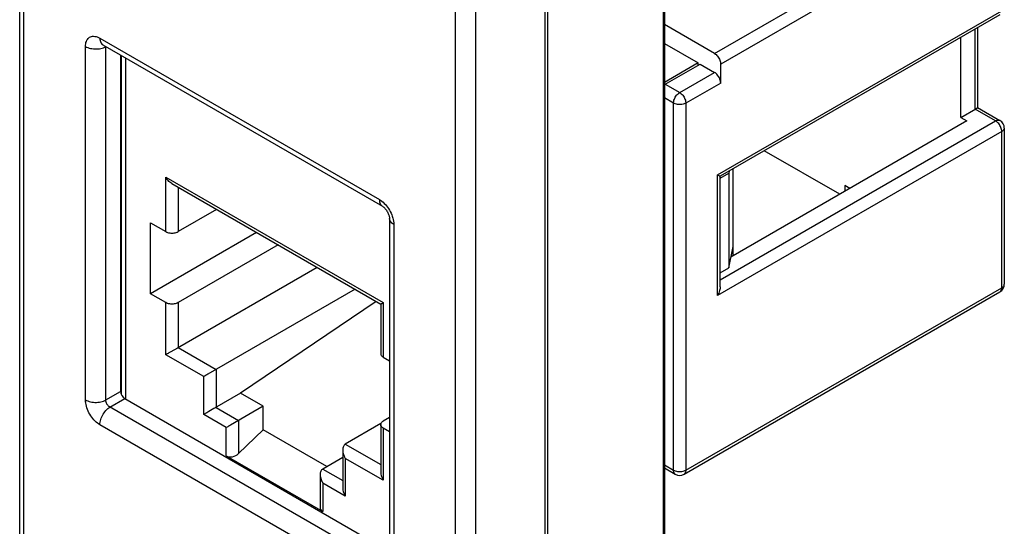
# Model space of a CAD drawing. Units: millimetres. Extents: x 127.1 to 161.1, y 71.7 to 125.
# Drawn here: x 127.1 to 161.1, y 90 to 107.4 of the extents above; entities that cross this region are included whole.
import ezdxf

# ---------------------------------------------------------------- set-up
doc = ezdxf.new("R2010")
doc.units = ezdxf.units.MM
doc.header["$LTSCALE"] = 16.335
for name, color, linetype in [('IMPORT_IGES', 7, 'CONTINUOUS'), ('LAY0001', 7, 'CONTINUOUS'), ('RACCORDO', 7, 'CONTINUOUS')]:
    doc.layers.add(name, color=color, linetype=linetype)

msp = doc.modelspace()

# ---------------------------------------------------------------- linework, layer by layer
at = {"layer": 'IMPORT_IGES', "color": 250, "linetype": 'CONTINUOUS'}
for p, q in [((151.078, 106.263), (160.765, 111.857)), ((160.977, 111.489), (151.29, 105.896)), ((151.184, 102.079), (160.977, 107.734)), ((160.058, 104.345), (160.058, 107.101)), ((149.876, 104.916), (151.078, 105.61)), ((151.29, 105.243), (150.088, 104.549)), ((149.381, 105.202), (149.876, 104.916)), ((149.664, 104.549), (149.352, 104.728)), ((149.664, 91.893), (149.664, 104.549)), ((150.088, 104.549), (150.088, 91.893)), ((160.765, 103.937), (160.058, 104.345)), ((151.272, 98.456), (160.765, 103.937)), ((160.977, 103.57), (151.184, 97.915)), ((160.977, 98.181), (160.977, 103.57)), ((132.163, 100.12), (132.163, 101.997)), ((132.163, 101.997), (139.658, 97.67)), ((151.184, 97.915), (151.184, 102.079)), ((132.587, 101.651), (132.587, 100.12)), ((150.088, 91.893), (160.977, 98.181)), ((132.163, 95.874), (132.163, 97.67)), ((132.587, 97.67), (132.587, 96.119)), ((139.658, 97.67), (139.658, 95.792)), ((132.587, 96.119), (133.895, 95.364)), ((133.471, 95.119), (132.163, 95.874)), ((133.471, 93.812), (133.471, 95.119)), ((133.895, 95.364), (133.895, 94.057)), ((133.895, 94.057), (134.673, 93.608)), ((134.249, 93.363), (133.471, 93.812)), ((134.249, 92.383), (134.249, 93.363)), ((134.673, 93.608), (134.673, 92.465)), ((139.658, 93.342), (139.658, 91.546)), ((138.35, 92.791), (139.57, 92.087)), ((139.658, 91.546), (138.35, 92.301)), ((138.35, 92.301), (138.35, 90.995)), ((149.352, 92.073), (149.664, 91.893)), ((137.572, 91.934), (138.262, 91.536)), ((138.35, 90.995), (137.572, 91.444)), ((137.572, 91.444), (137.572, 90.464))]:
    msp.add_line(p, q, dxfattribs=at)
at = {"layer": 'IMPORT_IGES', "color": 7, "linetype": 'CONTINUOUS'}
for p, q in [((160.915, 107.596), (151.272, 102.028)), ((151.078, 106.263), (149.352, 107.26)), ((160.146, 107.152), (160.146, 104.396)), ((149.352, 106.606), (150.512, 105.937)), ((159.563, 104.059), (159.563, 106.816)), ((130.784, 94.343), (130.784, 106.104)), ((150.512, 105.937), (149.352, 105.267)), ((149.381, 105.202), (150.583, 105.896)), ((150.512, 105.855), (150.512, 105.937)), ((150.583, 105.896), (151.078, 105.61)), ((151.29, 105.243), (151.29, 105.896)), ((149.381, 105.202), (149.352, 105.183)), ((159.563, 104.059), (160.078, 104.357)), ((160.078, 104.357), (160.125, 104.384)), ((160.145, 104.396), (160.146, 104.396)), ((160.146, 104.396), (160.915, 103.952)), ((159.775, 103.937), (151.643, 99.242)), ((159.563, 104.059), (159.775, 103.937)), ((161.065, 103.692), (161.065, 98.303)), ((155.392, 101.406), (152.793, 102.906)), ((151.586, 102.21), (151.573, 102.14)), ((151.714, 99.283), (151.714, 102.284)), ((151.272, 101.966), (151.573, 102.14)), ((151.272, 98.211), (151.272, 102.028)), ((151.573, 102.14), (151.573, 98.874)), ((132.375, 101.774), (139.57, 97.619)), ((155.745, 101.61), (155.568, 101.712)), ((155.568, 101.712), (155.568, 101.508)), ((133.913, 100.885), (132.587, 100.12)), ((131.632, 97.976), (131.632, 100.426)), ((131.632, 100.426), (132.163, 100.12)), ((135.292, 100.089), (131.632, 97.976)), ((136.034, 99.661), (132.587, 97.67)), ((151.573, 98.874), (151.714, 99.609)), ((137.378, 98.885), (132.564, 96.106)), ((151.272, 98.701), (151.573, 98.874)), ((138.686, 98.13), (133.613, 95.201)), ((132.163, 97.67), (131.632, 97.976)), ((150.026, 91.756), (160.915, 98.044)), ((139.409, 97.712), (134.744, 94.547)), ((139.57, 97.619), (139.57, 95.914)), ((132.564, 96.106), (132.336, 95.974)), ((132.336, 95.974), (132.274, 95.938)), ((139.658, 95.792), (139.874, 95.667)), ((135.521, 94.098), (134.744, 94.547)), ((135.521, 94.098), (134.391, 93.445)), ((135.521, 93.282), (135.521, 94.098)), ((139.874, 93.712), (139.658, 93.587)), ((139.577, 93.5), (138.35, 92.791)), ((139.57, 93.465), (139.57, 91.842)), ((139.874, 93.218), (139.658, 93.342)), ((135.521, 93.282), (134.673, 92.465)), ((137.714, 92.016), (135.521, 93.282)), ((134.249, 92.383), (137.572, 90.464)), ((138.262, 92.333), (137.572, 91.934)), ((138.262, 92.597), (138.262, 91.291)), ((149.352, 91.972), (149.726, 91.756)), ((137.484, 91.74), (137.484, 90.611))]:
    msp.add_line(p, q, dxfattribs=at)
for points in [[(151.078, 106.263), (151.107, 106.244), (151.134, 106.222), (151.16, 106.197), (151.184, 106.169), (151.207, 106.138), (151.228, 106.105), (151.246, 106.071), (151.261, 106.035), (151.274, 106), (151.282, 105.965), (151.288, 105.931), (151.29, 105.896)], [(151.29, 105.243), (151.288, 105.277), (151.282, 105.312), (151.274, 105.347), (151.261, 105.382), (151.246, 105.418), (151.228, 105.452), (151.207, 105.485), (151.184, 105.516), (151.16, 105.544), (151.134, 105.569), (151.107, 105.591), (151.078, 105.61)], [(160.125, 104.384), (160.134, 104.389), (160.145, 104.396)], [(132.375, 101.774), (132.367, 101.778), (132.336, 101.799), (132.305, 101.824), (132.274, 101.852), (132.244, 101.884), (132.216, 101.918), (132.188, 101.956), (132.163, 101.997)], [(151.184, 102.079), (151.206, 102.065), (151.226, 102.054), (151.242, 102.046), (151.254, 102.038), (151.263, 102.033), (151.269, 102.03), (151.272, 102.028), (151.272, 102.028)], [(132.163, 100.12), (132.194, 100.104), (132.226, 100.092), (132.261, 100.082), (132.298, 100.075), (132.336, 100.07), (132.375, 100.069), (132.413, 100.07), (132.452, 100.075), (132.489, 100.082), (132.523, 100.092), (132.556, 100.104), (132.587, 100.12)], [(151.272, 98.211), (151.272, 98.201), (151.269, 98.164), (151.263, 98.125), (151.254, 98.084), (151.242, 98.043), (151.226, 98), (151.206, 97.958), (151.184, 97.915)], [(132.587, 97.67), (132.556, 97.655), (132.523, 97.642), (132.489, 97.632), (132.452, 97.625), (132.413, 97.621), (132.375, 97.619), (132.336, 97.621), (132.298, 97.625), (132.261, 97.632), (132.226, 97.642), (132.194, 97.655), (132.163, 97.67)], [(139.57, 97.619), (139.57, 97.619), (139.573, 97.62), (139.578, 97.624), (139.588, 97.629), (139.6, 97.636), (139.616, 97.645), (139.635, 97.656), (139.658, 97.67)], [(132.274, 95.938), (132.244, 95.921), (132.215, 95.905), (132.188, 95.889), (132.163, 95.874)], [(139.57, 95.914), (139.573, 95.892), (139.58, 95.87), (139.593, 95.849), (139.61, 95.829), (139.631, 95.81), (139.658, 95.792)], [(133.613, 95.201), (133.582, 95.183), (133.552, 95.166), (133.524, 95.149), (133.497, 95.133), (133.471, 95.119)], [(134.744, 94.547), (133.848, 94.03), (133.822, 94.015)], [(133.822, 94.015), (133.644, 93.912), (133.582, 93.876)], [(133.582, 93.876), (133.552, 93.859), (133.523, 93.843), (133.496, 93.827), (133.471, 93.812)], [(134.391, 93.445), (134.36, 93.427), (134.33, 93.41), (134.302, 93.393), (134.274, 93.378), (134.249, 93.363)], [(139.57, 93.465), (139.573, 93.487), (139.58, 93.509), (139.593, 93.531), (139.61, 93.551), (139.631, 93.569), (139.658, 93.587)], [(139.658, 93.342), (139.631, 93.36), (139.61, 93.379), (139.593, 93.399), (139.58, 93.42), (139.573, 93.443), (139.57, 93.465)], [(138.35, 92.791), (138.329, 92.777), (138.312, 92.759), (138.296, 92.738), (138.283, 92.713), (138.274, 92.686), (138.267, 92.656), (138.263, 92.623), (138.262, 92.597)], [(138.262, 92.597), (138.262, 92.588), (138.265, 92.55), (138.27, 92.511), (138.279, 92.471), (138.292, 92.429), (138.308, 92.387), (138.327, 92.344), (138.35, 92.301)], [(137.572, 91.934), (137.552, 91.92), (137.534, 91.902), (137.518, 91.881), (137.506, 91.856), (137.496, 91.829), (137.489, 91.798), (137.485, 91.766), (137.484, 91.74)], [(137.484, 91.74), (137.484, 91.73), (137.487, 91.693), (137.493, 91.654), (137.502, 91.613), (137.514, 91.572), (137.53, 91.53), (137.549, 91.487), (137.572, 91.444)], [(139.57, 91.842), (139.57, 91.832), (139.573, 91.795), (139.578, 91.756), (139.588, 91.715), (139.6, 91.674), (139.616, 91.631), (139.635, 91.589), (139.658, 91.546)], [(138.262, 91.291), (138.262, 91.281), (138.265, 91.244), (138.27, 91.205), (138.28, 91.164), (138.292, 91.123), (138.308, 91.08), (138.327, 91.038), (138.35, 90.995)]]:
    msp.add_lwpolyline(points, dxfattribs=at)
at = {"layer": 'IMPORT_IGES', "color": 250, "linetype": 'CONTINUOUS'}
for points in [[(149.664, 104.549), (149.665, 104.582), (149.671, 104.616), (149.68, 104.652), (149.692, 104.688), (149.707, 104.723), (149.726, 104.758), (149.747, 104.791), (149.77, 104.822), (149.795, 104.851), (149.821, 104.876), (149.848, 104.898), (149.876, 104.916)], [(149.876, 104.916), (149.903, 104.898), (149.931, 104.876), (149.957, 104.851), (149.982, 104.822), (150.005, 104.791), (150.026, 104.758), (150.044, 104.723), (150.059, 104.688), (150.072, 104.652), (150.081, 104.616), (150.086, 104.582), (150.088, 104.549)], [(150.088, 104.549), (150.058, 104.534), (150.026, 104.521), (149.991, 104.511), (149.953, 104.504), (149.915, 104.499), (149.876, 104.498), (149.837, 104.499), (149.798, 104.504), (149.761, 104.511), (149.726, 104.521), (149.693, 104.534), (149.664, 104.549)], [(160.765, 103.937), (160.793, 103.951), (160.82, 103.96), (160.846, 103.965), (160.871, 103.965), (160.894, 103.961), (160.915, 103.952)], [(160.977, 103.57), (160.975, 103.603), (160.97, 103.637), (160.961, 103.673), (160.949, 103.708), (160.933, 103.744), (160.915, 103.779), (160.894, 103.812), (160.871, 103.843), (160.846, 103.872), (160.82, 103.897), (160.793, 103.919), (160.765, 103.937)], [(161.065, 103.692), (161.063, 103.669), (161.055, 103.647), (161.042, 103.626), (161.025, 103.605), (161.003, 103.587), (160.977, 103.57)], [(160.915, 98.044), (160.933, 98.057), (160.949, 98.075), (160.961, 98.096), (160.97, 98.122), (160.975, 98.15), (160.977, 98.181)], [(160.977, 98.181), (161.003, 98.198), (161.025, 98.217), (161.042, 98.237), (161.055, 98.259), (161.063, 98.281), (161.065, 98.303)], [(149.664, 91.893), (149.693, 91.879), (149.726, 91.866), (149.761, 91.856), (149.798, 91.849), (149.837, 91.844), (149.876, 91.843), (149.915, 91.844), (149.953, 91.849), (149.991, 91.856), (150.026, 91.866), (150.058, 91.879), (150.088, 91.893)], [(149.726, 91.756), (149.707, 91.77), (149.692, 91.787), (149.68, 91.809), (149.671, 91.834), (149.665, 91.863), (149.664, 91.893)], [(150.088, 91.893), (150.086, 91.863), (150.081, 91.834), (150.072, 91.809), (150.059, 91.787), (150.044, 91.77), (150.026, 91.756)]]:
    msp.add_lwpolyline(points, dxfattribs=at)
at = {"layer": 'IMPORT_IGES', "color": 7, "linetype": 'CONTINUOUS'}
for centre, start, end in [((160.765, 103.692), 0, 59.9984), ((160.765, 98.303), 300.0016, 360), ((149.876, 92.016), 239.9984, 300.0016)]:
    msp.add_arc(centre, 0.3, start, end, dxfattribs=at)
for centre, start_param, end_param in [((134.461, 92.588), -2.650224, -1.079427), ((137.784, 90.669), 2.847558, 3.632962)]:
    msp.add_ellipse(centre, major_axis=(0.287, 0.122), ratio=0.711558, start_param=start_param, end_param=end_param, dxfattribs=at)
at = {"layer": 'LAY0001', "color": 7, "linetype": 'CONTINUOUS'}
for p, q in [((127.128, 80.764), (127.128, 122.916)), ((145.244, 73.216), (145.244, 115.51))]:
    msp.add_line(p, q, dxfattribs=at)
at = {"layer": 'LAY0001', "color": 250, "linetype": 'CONTINUOUS'}
for p, q in [((127.274, 80.56), (127.274, 122.712)), ((142.142, 114.127), (142.142, 71.975)), ((142.84, 114.122), (142.84, 71.97))]:
    msp.add_line(p, q, dxfattribs=at)
at = {"layer": 'RACCORDO', "color": 250, "linetype": 'CONTINUOUS'}
for p, q in [((149.31, 111.095), (149.31, 82.493)), ((145.315, 108.735), (145.315, 80.076)), ((129.891, 106.789), (139.525, 101.226)), ((129.98, 106.57), (129.995, 106.56)), ((129.396, 94.318), (129.396, 106.503)), ((130.097, 94.299), (130.097, 106.5)), ((130.627, 106.195), (130.627, 94.513)), ((140.02, 100.369), (140.02, 88.183)), ((130.097, 94.314), (130.607, 94.608)), ((130.239, 94.069), (130.748, 94.363)), ((139.525, 87.898), (129.891, 93.46))]:
    msp.add_line(p, q, dxfattribs=at)
at = {"layer": 'RACCORDO', "color": 7, "linetype": 'CONTINUOUS'}
for p, q in [((149.352, 111.155), (149.352, 82.554)), ((129.995, 106.56), (139.629, 100.997)), ((130.607, 106.206), (130.607, 94.608)), ((139.874, 100.573), (139.874, 88.388)), ((130.748, 94.363), (139.874, 89.095))]:
    msp.add_line(p, q, dxfattribs=at)
at = {"layer": 'RACCORDO', "color": 250, "linetype": 'CONTINUOUS'}
for points in [[(129.396, 106.503), (129.398, 106.552), (129.404, 106.598), (129.413, 106.641), (129.426, 106.68), (129.442, 106.716), (129.461, 106.748), (129.484, 106.777), (129.509, 106.801), (129.537, 106.821), (129.568, 106.837), (129.601, 106.848), (129.637, 106.855), (129.676, 106.856), (129.716, 106.853), (129.758, 106.845), (129.801, 106.831), (129.846, 106.813), (129.891, 106.789)], [(129.891, 106.789), (129.893, 106.748), (129.899, 106.709), (129.908, 106.674), (129.921, 106.642), (129.938, 106.614), (129.957, 106.589), (129.98, 106.57)], [(129.396, 106.503), (129.435, 106.483), (129.477, 106.466), (129.521, 106.451), (129.568, 106.438), (129.618, 106.429), (129.668, 106.423), (129.72, 106.419), (129.771, 106.419), (129.823, 106.422), (129.874, 106.428), (129.923, 106.436), (129.971, 106.448), (130.016, 106.463), (130.058, 106.48), (130.097, 106.5)], [(139.525, 101.226), (139.527, 101.185), (139.533, 101.147), (139.542, 101.111), (139.555, 101.079), (139.572, 101.051), (139.591, 101.027), (139.614, 101.007), (139.629, 100.997)], [(139.525, 101.226), (139.569, 101.199), (139.612, 101.167), (139.653, 101.133), (139.694, 101.095), (139.733, 101.054), (139.77, 101.01), (139.806, 100.963), (139.84, 100.914), (139.871, 100.864), (139.9, 100.811), (139.927, 100.758), (139.95, 100.703), (139.971, 100.647), (139.988, 100.589), (140.002, 100.533), (140.012, 100.477), (140.018, 100.423), (140.02, 100.369)], [(140.02, 100.369), (139.986, 100.391), (139.955, 100.415), (139.929, 100.441), (139.908, 100.468), (139.892, 100.497), (139.881, 100.526), (139.875, 100.556), (139.874, 100.573)], [(129.396, 94.318), (129.435, 94.298), (129.477, 94.28), (129.521, 94.265), (129.568, 94.253), (129.618, 94.243), (129.668, 94.237), (129.72, 94.233), (129.771, 94.233), (129.823, 94.236), (129.874, 94.242), (129.923, 94.251), (129.971, 94.263), (130.016, 94.277), (130.058, 94.294), (130.097, 94.314)], [(129.763, 93.553), (129.723, 93.591), (129.684, 93.633), (129.646, 93.677), (129.611, 93.723), (129.577, 93.772), (129.545, 93.823), (129.516, 93.875), (129.49, 93.929), (129.466, 93.984), (129.446, 94.04), (129.428, 94.097), (129.414, 94.154), (129.405, 94.209), (129.399, 94.264), (129.396, 94.318)], [(129.891, 93.46), (129.893, 93.504), (129.899, 93.549), (129.908, 93.595), (129.921, 93.642), (129.938, 93.689), (129.957, 93.736), (129.98, 93.782), (130.006, 93.827), (130.034, 93.87), (130.064, 93.911), (130.097, 93.95), (130.131, 93.985), (130.166, 94.017), (130.202, 94.045), (130.239, 94.069)], [(139.873, 88.506), (130.226, 94.077), (130.213, 94.085), (130.201, 94.095), (130.189, 94.106), (130.177, 94.117), (130.166, 94.13), (130.156, 94.143), (130.146, 94.157), (130.137, 94.171), (130.129, 94.186), (130.121, 94.201), (130.115, 94.217), (130.109, 94.233), (130.104, 94.25), (130.101, 94.266), (130.098, 94.283), (130.097, 94.299)], [(129.891, 93.46), (129.847, 93.488), (129.805, 93.519), (129.763, 93.553)]]:
    msp.add_lwpolyline(points, dxfattribs=at)
at = {"layer": 'RACCORDO', "color": 7, "linetype": 'CONTINUOUS'}
for points in [[(129.988, 106.564), (129.985, 106.565), (129.984, 106.566), (129.986, 106.565), (129.99, 106.563), (129.995, 106.56)], [(139.629, 100.997), (139.635, 100.994), (139.646, 100.986), (139.66, 100.976), (139.675, 100.963), (139.692, 100.947), (139.71, 100.929), (139.729, 100.908), (139.748, 100.884), (139.767, 100.858), (139.785, 100.83), (139.802, 100.8), (139.817, 100.771), (139.831, 100.741), (139.843, 100.713), (139.853, 100.685), (139.86, 100.66), (139.866, 100.636), (139.87, 100.616), (139.872, 100.598), (139.874, 100.584), (139.874, 100.573)]]:
    msp.add_lwpolyline(points, dxfattribs=at)
msp.add_ellipse((130.749, 94.527), major_axis=(-0.1, 0.173), ratio=0.577508, start_param=0.785502, end_param=2.355994, dxfattribs=at)

doc.saveas('drawing.dxf')
